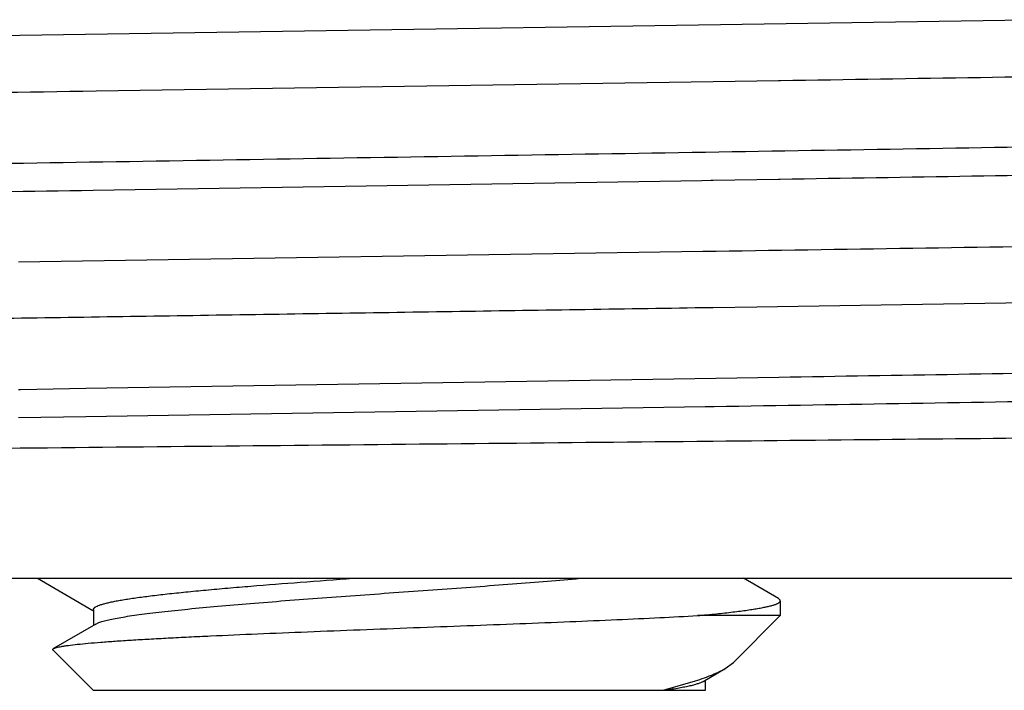
# Model space of a CAD drawing. Units: inches. Extents: x 0 to 11, y 0 to 8.5.
# Drawn here: x 4.4 to 4.7, y 1.5 to 1.7 of the extents above; entities that cross this region are included whole.
import ezdxf

# ---------------------------------------------------------------- set-up
doc = ezdxf.new("R2010")
doc.units = ezdxf.units.IN
doc.header["$LTSCALE"] = 0.605
doc.header["$MEASUREMENT"] = 0
doc.layers.add('ALL_ASSEMBLY_MEMBERS', color=7, linetype='CONTINUOUS')

msp = doc.modelspace()

# ---------------------------------------------------------------- linework, layer by layer
at = {"layer": 'ALL_ASSEMBLY_MEMBERS', "color": 7, "linetype": 'CONTINUOUS'}
for p, q in [((4.66971, 1.67242), (4.35947, 1.66765)), ((4.38248, 1.65096), (4.57504, 1.6539)), ((4.57504, 1.6539), (4.58806, 1.6541)), ((4.58806, 1.6541), (4.58864, 1.65411)), ((4.38165, 1.62104), (4.56503, 1.624)), ((4.56503, 1.624), (4.56771, 1.62404)), ((4.5677, 1.62404), (4.56841, 1.62405)), ((4.56842, 1.62405), (4.58806, 1.62437)), ((4.58806, 1.62437), (4.58862, 1.62438)), ((4.35912, 1.59946), (4.56532, 1.60262)), ((4.66964, 1.58719), (4.6502, 1.58689)), ((4.56836, 1.58562), (4.56765, 1.58561)), ((4.58155, 1.58582), (4.56836, 1.58562)), ((4.6502, 1.58689), (4.58155, 1.58582)), ((4.37938, 1.56134), (4.58817, 1.56471)), ((4.3591, 1.56101), (4.35969, 1.56102)), ((4.35967, 1.56102), (4.37938, 1.56134)), ((4.37935, 1.55282), (4.56602, 1.55583)), ((4.56602, 1.55583), (4.56874, 1.55587)), ((4.35907, 1.55249), (4.37935, 1.55282)), ((4.56838, 1.54534), (4.56768, 1.54533)), ((3.82137, 1.50407), (5.12637, 1.50407)), ((4.36479, 1.50407), (4.3815, 1.49436)), ((4.58805, 1.49794), (4.57749, 1.50407)), ((4.58862, 1.49727), (4.58862, 1.49282)), ((4.38168, 1.49466), (4.38168, 1.48987)), ((4.58862, 1.49282), (4.5637, 1.49282)), ((4.5745, 1.4787), (4.58862, 1.49282)), ((4.38238, 1.49028), (4.36967, 1.48289)), ((4.38238, 1.49028), (4.38306, 1.49061)), ((4.38162, 1.47032), (4.36951, 1.48243)), ((4.57202, 1.47688), (4.5745, 1.4787)), ((4.56536, 1.47301), (4.57202, 1.47688)), ((4.55329, 1.47032), (4.56306, 1.47314)), ((4.56607, 1.47032), (4.56607, 1.47342)), ((4.38163, 1.47032), (4.56607, 1.47032))]:
    msp.add_line(p, q, dxfattribs=at)
for points, knots in [([(4.35947, 1.66765), (4.33937, 1.66734), (4.29961, 1.66672), (4.24077, 1.66579), (4.18367, 1.66486), (4.12874, 1.66392), (4.07639, 1.66299), (4.027, 1.66206), (3.98096, 1.66112), (3.93859, 1.66019), (3.90573, 1.6594), (3.88152, 1.65876), (3.865, 1.65829), (3.84962, 1.65782), (3.8354, 1.65735), (3.82237, 1.65689), (3.81057, 1.65642), (3.8, 1.65596), (3.79069, 1.65549), (3.78372, 1.65509), (3.77879, 1.65476), (3.77558, 1.65453), (3.7727, 1.6543), (3.77014, 1.65407), (3.76791, 1.65383), (3.76601, 1.6536), (3.76444, 1.65337), (3.76334, 1.65317), (3.76263, 1.653), (3.76222, 1.65289), (3.76189, 1.65277), (3.7617, 1.65269), (3.76162, 1.65264)], [0, 0, 0, 0, 0.100802, 0.199422, 0.295124, 0.387197, 0.474949, 0.557728, 0.634914, 0.705933, 0.770254, 0.799752, 0.827398, 0.853143, 0.87694, 0.898741, 0.918508, 0.936206, 0.9518, 0.965261, 0.971185, 0.976568, 0.981407, 0.985701, 0.989447, 0.992645, 0.995296, 0.9974, 0.998249, 0.998964, 0.999546, 1, 1, 1, 1]), ([(4.58864, 1.65411), (4.60873, 1.65442), (4.64847, 1.65504), (4.70728, 1.65597), (4.76435, 1.65691), (4.81925, 1.65784), (4.87157, 1.65877), (4.92092, 1.65971), (4.96694, 1.66064), (5.00928, 1.66157), (5.04212, 1.66236), (5.06631, 1.66301), (5.08282, 1.66347), (5.09819, 1.66394), (5.1124, 1.66441), (5.12542, 1.66487), (5.13722, 1.66534), (5.14778, 1.6658), (5.15708, 1.66627), (5.16404, 1.66667), (5.16897, 1.66699), (5.17217, 1.66723), (5.17506, 1.66746), (5.17761, 1.66769), (5.17984, 1.66793), (5.18174, 1.66816), (5.18331, 1.66839), (5.18441, 1.66859), (5.18512, 1.66875), (5.18553, 1.66887), (5.18586, 1.66898), (5.18605, 1.66907), (5.18613, 1.66912)], [0, 0, 0, 0, 0.100814, 0.199444, 0.295153, 0.387229, 0.474981, 0.557759, 0.634943, 0.705959, 0.770275, 0.79977, 0.827414, 0.853157, 0.876951, 0.89875, 0.918515, 0.936211, 0.951803, 0.965263, 0.971186, 0.976568, 0.981407, 0.985701, 0.989447, 0.992645, 0.995295, 0.9974, 0.998249, 0.998963, 0.999546, 1, 1, 1, 1]), ([(3.76137, 1.63531), (3.76137, 1.63541), (3.7615, 1.63553), (3.76166, 1.63562), (3.76184, 1.63571), (3.76212, 1.63581), (3.76253, 1.63593), (3.76303, 1.63605), (3.76362, 1.63617), (3.7643, 1.6363), (3.76506, 1.63642), (3.76627, 1.63659), (3.76799, 1.6368), (3.77034, 1.63704), (3.77417, 1.63738), (3.77985, 1.6378), (3.78773, 1.63828), (3.79699, 1.63877), (3.80763, 1.63925), (3.81963, 1.63974), (3.83295, 1.64022), (3.84757, 1.64071), (3.86347, 1.6412), (3.8806, 1.64168), (3.89894, 1.64217), (3.91845, 1.64266), (3.94667, 1.64333), (3.98456, 1.64416), (4.03292, 1.64513), (4.08487, 1.6461), (4.13997, 1.64707), (4.19779, 1.64804), (4.25784, 1.64902), (4.31965, 1.64999), (4.36139, 1.65064), (4.38247, 1.65096)], [0, 0, 0, 0, 0.000489, 0.00068, 0.000903, 0.00145, 0.002133, 0.002957, 0.003922, 0.00503, 0.00628, 0.007673, 0.01089, 0.01468, 0.019043, 0.029478, 0.042175, 0.057112, 0.074261, 0.093585, 0.115044, 0.1386, 0.164202, 0.191797, 0.221332, 0.252746, 0.285974, 0.357606, 0.435643, 0.519456, 0.608361, 0.70164, 0.798534, 0.898256, 1, 1, 1, 1]), ([(3.79828, 1.614), (3.79828, 1.61411), (3.79842, 1.61423), (3.79859, 1.61433), (3.79878, 1.61442), (3.79909, 1.61454), (3.79952, 1.61466), (3.80006, 1.61479), (3.80069, 1.61492), (3.80142, 1.61505), (3.80224, 1.61518), (3.80353, 1.61536), (3.80538, 1.61558), (3.80789, 1.61584), (3.81079, 1.6161), (3.81407, 1.61636), (3.81919, 1.61672), (3.82653, 1.61716), (3.83645, 1.61768), (3.84783, 1.61819), (3.86066, 1.61871), (3.87489, 1.61923), (3.8905, 1.61975), (3.90744, 1.62026), (3.92569, 1.62078), (3.9452, 1.6213), (3.96593, 1.62182), (3.99585, 1.62253), (4.0359, 1.62341), (4.0869, 1.62444), (4.14144, 1.62547), (4.19904, 1.62651), (4.25917, 1.62754), (4.32126, 1.62858), (4.38476, 1.62961), (4.44908, 1.63065), (4.51362, 1.63169), (4.5778, 1.63272), (4.64103, 1.63376), (4.70272, 1.63479), (4.7623, 1.63583), (4.81924, 1.63686), (4.87301, 1.63789), (4.92311, 1.63893), (4.96908, 1.63996), (5.01051, 1.64099), (5.04201, 1.64187), (5.06466, 1.64259), (5.07963, 1.64311), (5.09321, 1.64362), (5.10537, 1.64414), (5.11608, 1.64466), (5.12532, 1.64517), (5.13208, 1.64561), (5.13673, 1.64598), (5.13966, 1.64624), (5.1422, 1.64649), (5.14435, 1.64675), (5.14613, 1.647), (5.14718, 1.64719), (5.14764, 1.64729)], [0, 0, 0, 0, 0.00024, 0.000334, 0.000444, 0.000713, 0.001051, 0.001457, 0.001933, 0.00248, 0.003097, 0.003786, 0.005374, 0.007245, 0.009398, 0.011832, 0.014546, 0.020808, 0.028172, 0.036618, 0.046131, 0.056687, 0.068262, 0.08083, 0.094363, 0.108828, 0.124193, 0.140424, 0.175328, 0.21322, 0.253752, 0.296552, 0.341227, 0.387366, 0.434548, 0.482337, 0.530295, 0.577982, 0.62496, 0.670797, 0.715073, 0.757382, 0.797334, 0.834563, 0.868728, 0.899514, 0.926641, 0.938752, 0.949857, 0.959933, 0.968953, 0.9769, 0.983755, 0.989502, 0.991956, 0.99413, 0.996021, 0.99763, 0.998956, 1, 1, 1, 1]), ([(4.58862, 1.62438), (4.60787, 1.62469), (4.64593, 1.62532), (4.70221, 1.62626), (4.75675, 1.62721), (4.80912, 1.62815), (4.85893, 1.6291), (4.90578, 1.63004), (4.94934, 1.63099), (4.98341, 1.63179), (5.00877, 1.63244), (5.02628, 1.63291), (5.04273, 1.63338), (5.05809, 1.63386), (5.07234, 1.63433), (5.08543, 1.6348), (5.09736, 1.63528), (5.1081, 1.63575), (5.11762, 1.63622), (5.12591, 1.63669), (5.13295, 1.63715), (5.13803, 1.63756), (5.14145, 1.6379), (5.14355, 1.63813), (5.14532, 1.63836), (5.1466, 1.63857), (5.14746, 1.63873), (5.14799, 1.63885), (5.14843, 1.63897), (5.1488, 1.63909), (5.14908, 1.6392), (5.14927, 1.6393), (5.14937, 1.63939), (5.14944, 1.63946), (5.14947, 1.63953), (5.14947, 1.63957)], [0, 0, 0, 0, 0.102886, 0.20342, 0.300834, 0.394383, 0.483349, 0.567056, 0.644859, 0.716167, 0.749211, 0.780431, 0.809769, 0.837165, 0.862568, 0.885932, 0.907211, 0.926362, 0.943353, 0.958152, 0.97073, 0.981064, 0.985385, 0.989141, 0.99233, 0.994952, 0.996052, 0.99701, 0.997829, 0.99851, 0.999056, 0.999473, 0.999638, 0.999777, 1, 1, 1, 1]), ([(3.79981, 1.60621), (3.80018, 1.6063), (3.80102, 1.60647), (3.80245, 1.6067), (3.80419, 1.60692), (3.80623, 1.60715), (3.80858, 1.60738), (3.81231, 1.60771), (3.81772, 1.6081), (3.82512, 1.60856), (3.8337, 1.60902), (3.84344, 1.60948), (3.85434, 1.60994), (3.86636, 1.6104), (3.88459, 1.61104), (3.91002, 1.61183), (3.94357, 1.61275), (3.98098, 1.61367), (4.02199, 1.61459), (4.0663, 1.61551), (4.11357, 1.61643), (4.16348, 1.61735), (4.21564, 1.61828), (4.28861, 1.61952), (4.34415, 1.62043), (4.38163, 1.62104)], [0, 0, 0, 0, 0.001967, 0.004454, 0.007462, 0.01099, 0.015038, 0.019605, 0.030287, 0.043023, 0.05779, 0.07456, 0.093304, 0.11399, 0.136579, 0.187297, 0.245094, 0.309546, 0.380187, 0.4565, 0.537929, 0.623882, 0.713731, 0.806824, 1, 1, 1, 1]), ([(4.56532, 1.60262), (4.5864, 1.60294), (4.62813, 1.60358), (4.68994, 1.60456), (4.74999, 1.60553), (4.8078, 1.6065), (4.8629, 1.60748), (4.91484, 1.60845), (4.96321, 1.60942), (5.00109, 1.61025), (5.02931, 1.61092), (5.04882, 1.6114), (5.06716, 1.61189), (5.08429, 1.61238), (5.10018, 1.61287), (5.11481, 1.61335), (5.12813, 1.61384), (5.14012, 1.61432), (5.15076, 1.61481), (5.16002, 1.61529), (5.1679, 1.61577), (5.17358, 1.61619), (5.17741, 1.61654), (5.17976, 1.61678), (5.18148, 1.61699), (5.18268, 1.61716), (5.18345, 1.61728), (5.18413, 1.6174), (5.18472, 1.61752), (5.18522, 1.61764), (5.18562, 1.61776), (5.18591, 1.61787), (5.18609, 1.61796), (5.18624, 1.61805), (5.18637, 1.61816), (5.18637, 1.61826)], [0, 0, 0, 0, 0.101745, 0.201469, 0.298364, 0.391643, 0.480549, 0.564362, 0.642399, 0.71403, 0.747258, 0.778673, 0.808207, 0.835802, 0.861404, 0.884959, 0.906418, 0.925741, 0.94289, 0.957826, 0.970523, 0.980957, 0.98532, 0.98911, 0.992327, 0.99372, 0.99497, 0.996078, 0.997043, 0.997867, 0.99855, 0.999097, 0.99932, 0.999511, 1, 1, 1, 1]), ([(4.56765, 1.58561), (4.54247, 1.58522), (4.49203, 1.58445), (4.41655, 1.5833), (4.34172, 1.58215), (4.26839, 1.58101), (4.19738, 1.57986), (4.1295, 1.57871), (4.06552, 1.57756), (4.01497, 1.57659), (3.97701, 1.5758), (3.95061, 1.57523), (3.92568, 1.57465), (3.9023, 1.57408), (3.88055, 1.5735), (3.86047, 1.57293), (3.84213, 1.57235), (3.82558, 1.57178), (3.81086, 1.57121), (3.79976, 1.57072), (3.79183, 1.57032), (3.78661, 1.57003), (3.78187, 1.56974), (3.77762, 1.56946), (3.77386, 1.56917), (3.7706, 1.56888), (3.76819, 1.56864), (3.76652, 1.56844), (3.76545, 1.56829), (3.7645, 1.56815), (3.76368, 1.56801), (3.76299, 1.56786), (3.76242, 1.56772), (3.76203, 1.5676), (3.76178, 1.56749), (3.76163, 1.56742), (3.76152, 1.56735), (3.76144, 1.56728), (3.76139, 1.56721), (3.76137, 1.56715), (3.76137, 1.56713)], [0, 0, 0, 0, 0.093662, 0.18758, 0.280691, 0.371941, 0.460299, 0.544765, 0.624383, 0.698253, 0.732769, 0.76554, 0.796473, 0.825483, 0.852485, 0.877403, 0.90017, 0.920718, 0.93899, 0.954937, 0.962023, 0.968512, 0.974398, 0.979679, 0.984351, 0.98841, 0.991854, 0.993345, 0.994682, 0.995866, 0.996896, 0.997774, 0.998499, 0.999075, 0.999308, 0.999505, 0.999669, 0.999801, 0.999908, 1, 1, 1, 1]), ([(4.58817, 1.56471), (4.62424, 1.5653), (4.67764, 1.56618), (4.74775, 1.56739), (4.79775, 1.56828), (4.84554, 1.56918), (4.89078, 1.57007), (4.93316, 1.57097), (4.97239, 1.57186), (5.00821, 1.57275), (5.04036, 1.57364), (5.06477, 1.5744), (5.0823, 1.57502), (5.09389, 1.57547), (5.10443, 1.57592), (5.11388, 1.57636), (5.12224, 1.57681), (5.12949, 1.57725), (5.13561, 1.57769), (5.14001, 1.57808), (5.14295, 1.5784), (5.14473, 1.57862), (5.14622, 1.57884), (5.14712, 1.579), (5.14752, 1.57909)], [0, 0, 0, 0, 0.193385, 0.286319, 0.375891, 0.461489, 0.542525, 0.618448, 0.688731, 0.752901, 0.810512, 0.861175, 0.883789, 0.90454, 0.923395, 0.940317, 0.95528, 0.96826, 0.979237, 0.988191, 0.991906, 0.995112, 0.99781, 1, 1, 1, 1]), ([(4.56874, 1.55587), (4.58852, 1.55619), (4.62765, 1.55683), (4.68559, 1.5578), (4.74184, 1.55876), (4.79594, 1.55973), (4.84748, 1.56069), (4.89603, 1.56166), (4.94122, 1.56262), (4.9766, 1.56344), (5.00295, 1.5641), (5.02116, 1.56459), (5.03827, 1.56507), (5.05426, 1.56555), (5.06909, 1.56604), (5.08273, 1.56652), (5.09515, 1.567), (5.10634, 1.56748), (5.11626, 1.56796), (5.1249, 1.56844), (5.13224, 1.56892), (5.13754, 1.56934), (5.14111, 1.56968), (5.1433, 1.56992), (5.14515, 1.57016), (5.14648, 1.57036), (5.14738, 1.57053), (5.14792, 1.57065), (5.14839, 1.57077), (5.14877, 1.57089), (5.14903, 1.571), (5.1492, 1.57108), (5.14935, 1.57118), (5.14947, 1.57129), (5.14947, 1.57139)], [0, 0, 0, 0, 0.102075, 0.202034, 0.299077, 0.392432, 0.481354, 0.56513, 0.643098, 0.71463, 0.747805, 0.77916, 0.808635, 0.836172, 0.861715, 0.885212, 0.906619, 0.925893, 0.942995, 0.95789, 0.970554, 0.980962, 0.985312, 0.989093, 0.992303, 0.994943, 0.99605, 0.997015, 0.997839, 0.998525, 0.999074, 0.999299, 0.999492, 1, 1, 1, 1]), ([(5.17751, 1.5552), (5.17749, 1.55519), (5.17745, 1.55516), (5.17735, 1.5551), (5.17715, 1.55504), (5.17686, 1.55496), (5.17648, 1.55489), (5.17601, 1.55481), (5.17521, 1.5547), (5.17399, 1.55457), (5.17228, 1.55442), (5.17021, 1.55427), (5.1678, 1.55412), (5.16505, 1.55397), (5.16195, 1.55381), (5.15851, 1.55366), (5.15474, 1.55351), (5.14902, 1.5533), (5.14105, 1.55303), (5.13049, 1.55273), (5.11863, 1.55243), (5.10549, 1.55212), (5.09109, 1.55181), (5.07546, 1.55151), (5.05864, 1.5512), (5.04065, 1.55089), (5.02153, 1.55059), (4.9939, 1.55017), (4.95684, 1.54964), (4.90956, 1.54903), (4.85882, 1.54842), (4.80501, 1.5478), (4.74858, 1.54718), (4.68997, 1.54657), (4.62966, 1.54595), (4.58894, 1.54554), (4.56838, 1.54534)], [0, 0, 0, 0, 0.000102, 0.000234, 0.000597, 0.001097, 0.001735, 0.002514, 0.003435, 0.005699, 0.00853, 0.011927, 0.01589, 0.020418, 0.025508, 0.031157, 0.037363, 0.044123, 0.059292, 0.07664, 0.096129, 0.11772, 0.141373, 0.167044, 0.194679, 0.224224, 0.255623, 0.288812, 0.360293, 0.438104, 0.521619, 0.61017, 0.703046, 0.799499, 0.898752, 1, 1, 1, 1]), ([(4.56768, 1.54533), (4.52309, 1.54488), (4.43449, 1.54401), (4.30411, 1.5427), (4.19878, 1.54159), (4.11904, 1.54068), (4.06398, 1.54002), (4.01285, 1.53935), (3.96615, 1.53869), (3.92432, 1.53802), (3.88776, 1.53736), (3.86076, 1.53679), (3.84206, 1.53632), (3.83029, 1.53598), (3.82006, 1.53565), (3.81141, 1.53532), (3.80436, 1.53499), (3.80019, 1.53474), (3.79838, 1.53461)], [0, 0, 0, 0, 0.173883, 0.345487, 0.508377, 0.584617, 0.656414, 0.723081, 0.783981, 0.838532, 0.886206, 0.926546, 0.943839, 0.959158, 0.972463, 0.983721, 0.992908, 1, 1, 1, 1]), ([(4.38168, 1.49466), (4.38168, 1.49471), (4.38169, 1.49482), (4.38177, 1.49497), (4.38188, 1.49512), (4.38205, 1.49526), (4.38225, 1.49541), (4.38261, 1.49562), (4.38317, 1.49587), (4.38398, 1.49616), (4.38497, 1.49645), (4.38613, 1.49674), (4.38746, 1.49703), (4.38897, 1.49732), (4.39064, 1.49762), (4.39247, 1.49791), (4.39522, 1.49831), (4.39905, 1.49881), (4.40408, 1.4994), (4.40965, 1.49998), (4.41573, 1.50056), (4.42226, 1.50115), (4.43174, 1.50195), (4.44431, 1.50293), (4.45457, 1.50368), (4.45985, 1.50407)], [0, 0, 0, 0, 0.001877, 0.003922, 0.006263, 0.00899, 0.012156, 0.015797, 0.024583, 0.035455, 0.048447, 0.063563, 0.080792, 0.100119, 0.121522, 0.144964, 0.170399, 0.227061, 0.29111, 0.362048, 0.439332, 0.522376, 0.610521, 0.79937, 1, 1, 1, 1]), ([(4.38306, 1.49061), (4.38325, 1.49069), (4.38364, 1.49084), (4.38455, 1.49113), (4.38592, 1.49149), (4.38782, 1.49191), (4.39008, 1.49232), (4.39266, 1.49274), (4.39558, 1.49316), (4.39881, 1.49357), (4.4037, 1.49415), (4.4105, 1.49487), (4.41939, 1.4957), (4.42916, 1.49653), (4.43965, 1.49736), (4.45068, 1.49819), (4.46209, 1.49903), (4.47369, 1.49986), (4.48529, 1.5007), (4.49671, 1.50153), (4.50776, 1.50237), (4.51827, 1.5032), (4.52507, 1.50378), (4.52835, 1.50407)], [0, 0, 0, 0, 0.004038, 0.008661, 0.019673, 0.033044, 0.048741, 0.06671, 0.086891, 0.109214, 0.133591, 0.188112, 0.249613, 0.317111, 0.38954, 0.465741, 0.544501, 0.62456, 0.70464, 0.78346, 0.859763, 0.932327, 1, 1, 1, 1]), ([(4.5637, 1.49282), (4.56559, 1.49299), (4.56915, 1.49334), (4.57345, 1.49382), (4.57655, 1.4942), (4.5786, 1.49448), (4.58047, 1.49475), (4.58215, 1.49503), (4.58364, 1.49531), (4.58494, 1.49558), (4.5859, 1.49582), (4.58657, 1.49601), (4.587, 1.49615), (4.58737, 1.49629), (4.5877, 1.49643), (4.58798, 1.49657), (4.58821, 1.4967), (4.58839, 1.49684), (4.58852, 1.49698), (4.5886, 1.49713), (4.58862, 1.49723), (4.58862, 1.49727)], [0, 0, 0, 0, 0.222165, 0.418548, 0.506551, 0.5875, 0.661285, 0.727816, 0.787012, 0.838802, 0.883142, 0.902524, 0.920058, 0.935758, 0.949649, 0.961766, 0.972169, 0.980956, 0.988295, 0.994481, 1, 1, 1, 1]), ([(4.58862, 1.49727), (4.58862, 1.49733), (4.58859, 1.49745), (4.58848, 1.49762), (4.58829, 1.49779), (4.58814, 1.49789), (4.58805, 1.49794)], [0, 0, 0, 0, 0.186213, 0.403066, 0.67071, 1, 1, 1, 1]), ([(4.36967, 1.48289), (4.36973, 1.48292), (4.36984, 1.48298), (4.37013, 1.4831), (4.37059, 1.48324), (4.37126, 1.48339), (4.37208, 1.48355), (4.37306, 1.48371), (4.37465, 1.48394), (4.37701, 1.48421), (4.38027, 1.48453), (4.38409, 1.48484), (4.38843, 1.48516), (4.39328, 1.48548), (4.3986, 1.48579), (4.40437, 1.4861), (4.41054, 1.48642), (4.41949, 1.48684), (4.43141, 1.48737), (4.44642, 1.48798), (4.46211, 1.48859), (4.47815, 1.4892), (4.49419, 1.48981), (4.50989, 1.49041), (4.52493, 1.491), (4.539, 1.4916), (4.55181, 1.49219), (4.55991, 1.49261), (4.5637, 1.49282)], [0, 0, 0, 0, 0.000921, 0.002024, 0.004794, 0.008328, 0.012633, 0.01771, 0.023551, 0.037491, 0.054373, 0.074104, 0.096558, 0.1216, 0.149088, 0.178854, 0.210725, 0.24452, 0.317093, 0.394939, 0.47633, 0.559496, 0.642656, 0.724059, 0.802015, 0.87493, 0.941385, 1, 1, 1, 1]), ([(4.36951, 1.48243), (4.36949, 1.48245), (4.36946, 1.48249), (4.36943, 1.48255), (4.36942, 1.48261), (4.36943, 1.48267), (4.36947, 1.48273), (4.36954, 1.48281), (4.36962, 1.48286), (4.36967, 1.48289)], [0, 0, 0, 0, 0.126369, 0.234573, 0.332701, 0.431382, 0.541097, 0.669614, 1, 1, 1, 1]), ([(4.56306, 1.47314), (4.56397, 1.47344), (4.5657, 1.47404), (4.56811, 1.47497), (4.5702, 1.47589), (4.57146, 1.47655), (4.57202, 1.47688)], [0, 0, 0, 0, 0.297165, 0.562855, 0.797023, 1, 1, 1, 1]), ([(4.55329, 1.47032), (4.55474, 1.47052), (4.55682, 1.47084), (4.55943, 1.4713), (4.56106, 1.47163), (4.56247, 1.47196), (4.56365, 1.47229), (4.56448, 1.47258), (4.56502, 1.47282), (4.56526, 1.47294), (4.56536, 1.47301)], [0, 0, 0, 0, 0.355594, 0.507156, 0.641102, 0.757387, 0.855939, 0.936725, 0.970521, 1, 1, 1, 1])]:
    msp.add_open_spline(points, degree=3, knots=knots, dxfattribs=at)

doc.saveas('drawing.dxf')
